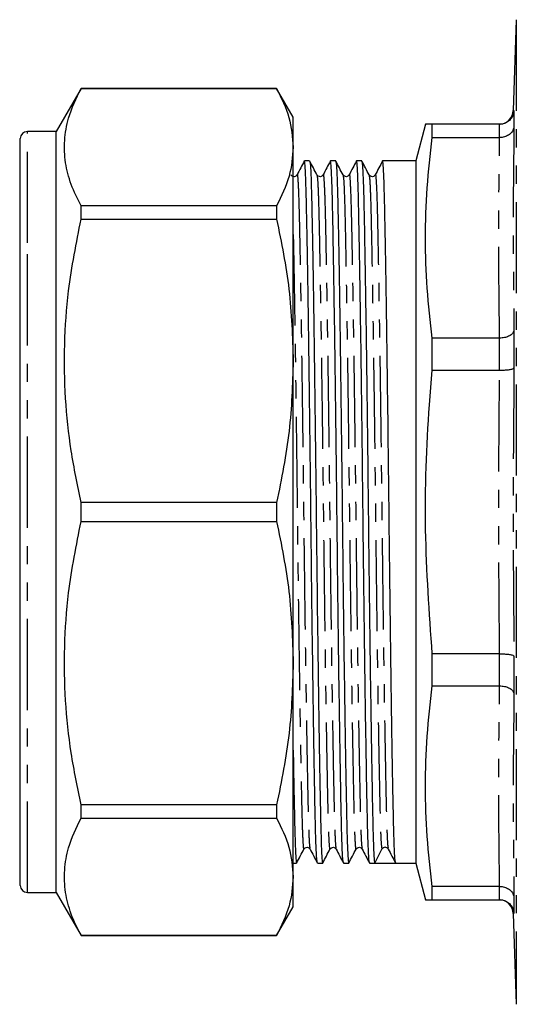
# Model space of a CAD drawing. Extents: x 94 to 309, y 17 to 293.
# Drawn here: x 94 to 129, y 18 to 87 of the extents above; entities that cross this region are included whole.
import ezdxf

# ---------------------------------------------------------------- set-up
doc = ezdxf.new("R2010")
doc.units = 0
doc.linetypes.add('PHANTOM', pattern=[12.7, 6.35, -1.27, 1.27, -1.27, 1.27, -1.27])
doc.layers.get('0').update_dxf_attribs({"linetype": 'CONTINUOUS'})

msp = doc.modelspace()

# ---------------------------------------------------------------- linework, layer by layer
at = {"color": 7, "linetype": 'CONTINUOUS'}
for p, q in [((128.613, 86.917), (128.392, 80.597)), ((98.32, 82.132), (96.588, 79.132)), ((111.933, 82.132), (98.32, 82.132)), ((98.32, 82.125), (98.32, 82.132)), ((98.32, 82.125), (111.933, 82.125)), ((113.088, 80.132), (111.933, 82.132)), ((111.933, 82.132), (111.933, 82.125)), ((128.453, 80.599), (128.453, 79.508)), ((113.088, 78.039), (113.088, 80.132)), ((122.296, 79.632), (121.613, 77.082)), ((122.765, 78.708), (122.765, 79.632)), ((127.452, 79.632), (122.765, 79.632)), ((127.454, 79.632), (127.452, 79.632)), ((96.588, 79.132), (94.588, 79.132)), ((96.588, 71.37), (96.588, 79.132)), ((94.088, 71.017), (94.088, 78.632)), ((122.765, 78.708), (127.452, 78.708)), ((127.452, 78.708), (127.454, 78.708)), ((113.088, 63.156), (113.088, 78.039)), ((114.231, 77.082), (113.864, 77.082)), ((116.045, 77.082), (115.678, 77.082)), ((117.859, 77.082), (117.492, 77.082)), ((121.613, 77.082), (119.306, 77.082)), ((121.613, 77.082), (121.613, 52.632)), ((113.351, 76.072), (113.353, 76.087)), ((115.165, 76.072), (115.167, 76.087)), ((116.979, 76.072), (116.981, 76.087)), ((118.793, 76.072), (118.795, 76.087)), ((98.32, 73.02), (98.32, 73.953)), ((111.933, 73.953), (98.32, 73.953)), ((111.933, 73.953), (111.933, 73.02)), ((98.32, 73.02), (111.933, 73.02)), ((96.588, 26.132), (96.588, 71.37)), ((94.088, 26.632), (94.088, 71.017)), ((128.453, 65.307), (128.453, 62.673)), ((127.452, 64.739), (122.765, 64.739)), ((122.765, 62.509), (122.765, 64.739)), ((127.454, 64.739), (127.452, 64.739)), ((113.088, 42.108), (113.088, 63.156)), ((122.765, 62.509), (127.452, 62.509)), ((127.452, 62.509), (127.454, 62.509)), ((94.088, 56.528), (94.051, 56.528)), ((98.32, 51.972), (98.32, 53.291)), ((111.933, 53.291), (98.32, 53.291)), ((111.933, 53.291), (111.933, 51.972)), ((121.613, 52.632), (121.613, 28.182)), ((98.32, 51.972), (111.933, 51.972)), ((127.452, 42.755), (122.765, 42.755)), ((122.765, 40.524), (122.765, 42.755)), ((127.454, 42.755), (127.452, 42.755)), ((128.453, 42.591), (128.453, 39.956)), ((113.088, 27.225), (113.088, 42.108)), ((122.765, 40.524), (127.452, 40.524)), ((127.452, 40.524), (127.454, 40.524)), ((94.051, 34.017), (94.088, 34.017)), ((94.088, 33.633), (94.051, 33.633)), ((94.051, 33.1), (94.088, 33.1)), ((94.051, 32.448), (94.088, 32.448)), ((98.32, 31.311), (98.32, 32.244)), ((111.933, 32.244), (98.32, 32.244)), ((111.933, 32.244), (111.933, 31.311)), ((94.088, 31.369), (94.051, 31.369)), ((94.051, 31.334), (94.088, 31.334)), ((98.32, 31.311), (111.933, 31.311)), ((94.088, 30.641), (94.051, 30.641)), ((94.051, 30.161), (94.088, 30.161)), ((94.088, 29.958), (94.051, 29.958)), ((94.051, 29.292), (94.088, 29.292)), ((94.051, 29.015), (94.088, 29.015)), ((118.766, 28.182), (119.265, 29.147)), ((113.088, 28.182), (113.324, 28.182)), ((114.771, 28.182), (115.138, 28.182)), ((116.585, 28.182), (116.952, 28.182)), ((118.399, 28.182), (118.766, 28.182)), ((119.486, 28.182), (120.213, 28.182)), ((120.213, 28.182), (121.613, 28.182)), ((121.613, 28.182), (122.296, 25.632)), ((94.051, 27.649), (94.088, 27.649)), ((113.088, 25.132), (113.088, 27.225)), ((94.588, 26.132), (96.588, 26.132)), ((96.588, 26.132), (98.32, 23.132)), ((122.765, 25.632), (122.765, 26.556)), ((127.452, 26.556), (122.765, 26.556)), ((127.454, 26.556), (127.452, 26.556)), ((122.765, 25.632), (127.452, 25.632)), ((127.452, 25.632), (127.454, 25.632)), ((128.453, 25.756), (128.453, 24.665)), ((111.933, 23.132), (113.088, 25.132)), ((128.392, 24.667), (128.613, 18.347)), ((98.32, 23.132), (98.32, 23.139)), ((111.933, 23.139), (98.32, 23.139)), ((98.32, 23.132), (111.933, 23.132)), ((111.933, 23.139), (111.933, 23.132))]:
    msp.add_line(p, q, dxfattribs=at)
at = {"color": 8, "linetype": 'PHANTOM'}
for p, q in [((128.613, 86.917), (128.613, 18.347)), ((127.454, 78.708), (127.454, 79.632)), ((94.588, 71.37), (94.588, 79.132)), ((94.588, 26.132), (94.588, 71.37)), ((127.454, 62.509), (127.454, 64.739)), ((127.454, 40.524), (127.454, 42.755)), ((127.454, 25.632), (127.454, 26.556))]:
    msp.add_line(p, q, dxfattribs=at)
at = {"color": 7, "linetype": 'CONTINUOUS'}
for centre, radius, start, end in [((127.397, 80.632), 1, 275.78866, 358.08831), ((127.397, 80.631), 0.999, 270.6791, 275.79046), ((94.588, 78.632), 0.5, 90, 180), ((119.486, 29.033), 0.249, 87.18011, 152.65342), ((94.588, 26.632), 0.5, 180, 270), ((127.397, 24.631), 1.001, 84.21383, 89.34673), ((127.397, 24.632), 1, 2.04357, 84.21095)]:
    msp.add_arc(centre, radius, start, end, dxfattribs=at)
msp.add_ellipse((119.486, 52.632), major_axis=(1977.463, 0), ratio=0.012364, start_param=4.712025, end_param=4.712757, dxfattribs=at)
for points, knots in [([(98.32, 73.953), (98.074, 74.45), (97.582, 75.444), (97.193, 76.969), (97.129, 78.512), (97.419, 80.244), (97.992, 81.44), (98.32, 82.125)], [0, 0, 0, 0, 0.184326, 0.368611, 0.557534, 0.746469, 1, 1, 1, 1]), ([(111.933, 82.125), (112.263, 81.453), (112.926, 80.102), (113.034, 78.729), (113.088, 78.039)], [0, 0, 0, 0, 0.497444, 1, 1, 1, 1]), ([(128.453, 80.599), (128.453, 80.595), (128.451, 80.529), (128.426, 80.352), (128.312, 80.084), (128.084, 79.834), (127.788, 79.665), (127.565, 79.643), (127.454, 79.632)], [0, 0, 0, 0, 0.007053, 0.131569, 0.351873, 0.568971, 0.784457, 1, 1, 1, 1]), ([(122.765, 79.632), (122.506, 79.632), (122.21, 79.632), (122.327, 79.632), (122.341, 79.632)], [0, 0, 0, 0, 0.8746008, 1, 1, 1, 1]), ([(128.453, 79.508), (128.453, 79.505), (128.451, 79.45), (128.426, 79.302), (128.312, 79.08), (128.084, 78.874), (127.788, 78.734), (127.565, 78.717), (127.454, 78.708)], [0, 0, 0, 0, 0.007053, 0.131569, 0.351874, 0.568971, 0.784457, 1, 1, 1, 1]), ([(122.765, 64.739), (122.634, 65.897), (122.371, 68.211), (122.259, 71.703), (122.369, 75.206), (122.633, 77.541), (122.765, 78.708)], [0, 0, 0, 0, 0.248918, 0.497819, 0.7489, 1, 1, 1, 1]), ([(113.088, 78.039), (113.036, 77.362), (112.93, 75.988), (112.269, 74.638), (111.933, 73.953)], [0, 0, 0, 0, 0.492924, 1, 1, 1, 1]), ([(113.86, 77.079), (113.775, 76.918), (113.606, 76.596), (113.438, 76.274), (113.353, 76.113)], [0, 0, 0, 0, 0.500004, 1, 1, 1, 1]), ([(114.764, 28.228), (114.75, 28.283), (114.72, 28.402), (114.676, 29.322), (114.633, 30.775), (114.593, 32.75), (114.548, 35.218), (114.501, 38.169), (114.453, 41.514), (114.405, 45.128), (114.359, 48.869), (114.318, 52.641), (114.276, 56.413), (114.23, 60.153), (114.183, 63.766), (114.134, 67.11), (114.087, 70.059), (114.042, 72.524), (114.002, 74.496), (113.959, 75.95), (113.912, 76.902), (113.88, 77.021), (113.864, 77.081)], [0, 0, 0, 0, 0.043897, 0.0947, 0.144245, 0.192874, 0.2429, 0.29399, 0.345519, 0.396827, 0.447274, 0.49628, 0.545287, 0.595733, 0.647042, 0.69857, 0.74966, 0.799687, 0.848315, 0.897861, 0.948663, 1, 1, 1, 1]), ([(114.738, 76.109), (114.654, 76.27), (114.488, 76.592), (114.321, 76.914), (114.238, 77.075)], [0, 0, 0, 0, 0.499997, 1, 1, 1, 1]), ([(114.238, 77.035), (114.252, 76.98), (114.281, 76.862), (114.325, 75.942), (114.369, 74.489), (114.409, 72.513), (114.454, 70.046), (114.501, 67.095), (114.549, 63.75), (114.597, 60.136), (114.643, 56.395), (114.684, 52.623), (114.726, 48.851), (114.771, 45.111), (114.819, 41.498), (114.868, 38.154), (114.915, 35.205), (114.96, 32.74), (115, 30.768), (115.043, 29.314), (115.089, 28.362), (115.121, 28.243), (115.138, 28.183)], [0, 0, 0, 0, 0.043798, 0.094605, 0.144156, 0.192789, 0.242821, 0.293916, 0.34545, 0.396764, 0.447215, 0.496227, 0.545239, 0.595691, 0.647004, 0.698538, 0.749633, 0.799665, 0.848299, 0.897849, 0.948656, 1, 1, 1, 1]), ([(115.674, 77.079), (115.589, 76.918), (115.42, 76.596), (115.252, 76.274), (115.167, 76.113)], [0, 0, 0, 0, 0.500004, 1, 1, 1, 1]), ([(116.578, 28.228), (116.564, 28.283), (116.534, 28.402), (116.49, 29.322), (116.447, 30.775), (116.407, 32.75), (116.362, 35.218), (116.315, 38.169), (116.267, 41.514), (116.219, 45.128), (116.173, 48.869), (116.132, 52.641), (116.09, 56.413), (116.044, 60.153), (115.997, 63.766), (115.948, 67.11), (115.901, 70.059), (115.856, 72.524), (115.816, 74.496), (115.773, 75.95), (115.726, 76.902), (115.694, 77.021), (115.678, 77.081)], [0, 0, 0, 0, 0.043897, 0.0947, 0.144245, 0.192874, 0.2429, 0.29399, 0.345519, 0.396827, 0.447274, 0.49628, 0.545287, 0.595733, 0.647042, 0.69857, 0.74966, 0.799687, 0.848315, 0.897861, 0.948663, 1, 1, 1, 1]), ([(116.552, 76.109), (116.468, 76.27), (116.302, 76.592), (116.135, 76.914), (116.052, 77.075)], [0, 0, 0, 0, 0.499997, 1, 1, 1, 1]), ([(116.052, 77.035), (116.066, 76.98), (116.095, 76.862), (116.139, 75.942), (116.183, 74.489), (116.223, 72.513), (116.268, 70.046), (116.315, 67.095), (116.363, 63.75), (116.411, 60.136), (116.457, 56.395), (116.498, 52.623), (116.54, 48.851), (116.585, 45.111), (116.633, 41.498), (116.682, 38.154), (116.729, 35.205), (116.774, 32.74), (116.814, 30.768), (116.857, 29.314), (116.903, 28.362), (116.935, 28.243), (116.952, 28.183)], [0, 0, 0, 0, 0.043798, 0.094605, 0.144156, 0.192789, 0.242821, 0.293916, 0.34545, 0.396764, 0.447215, 0.496227, 0.545239, 0.595691, 0.647004, 0.698538, 0.749633, 0.799665, 0.848299, 0.897849, 0.948656, 1, 1, 1, 1]), ([(117.488, 77.079), (117.403, 76.918), (117.234, 76.596), (117.066, 76.274), (116.981, 76.113)], [0, 0, 0, 0, 0.500004, 1, 1, 1, 1]), ([(118.392, 28.228), (118.378, 28.283), (118.348, 28.402), (118.304, 29.322), (118.261, 30.775), (118.221, 32.75), (118.176, 35.218), (118.129, 38.169), (118.081, 41.514), (118.033, 45.128), (117.987, 48.869), (117.946, 52.641), (117.904, 56.413), (117.858, 60.153), (117.811, 63.766), (117.762, 67.11), (117.715, 70.059), (117.67, 72.524), (117.63, 74.496), (117.587, 75.95), (117.54, 76.902), (117.508, 77.021), (117.492, 77.081)], [0, 0, 0, 0, 0.043897, 0.0947, 0.144245, 0.192874, 0.2429, 0.29399, 0.345519, 0.396827, 0.447274, 0.49628, 0.545287, 0.595733, 0.647042, 0.69857, 0.74966, 0.799687, 0.848315, 0.897861, 0.948663, 1, 1, 1, 1]), ([(118.366, 76.109), (118.282, 76.27), (118.116, 76.592), (117.949, 76.914), (117.866, 77.075)], [0, 0, 0, 0, 0.499997, 1, 1, 1, 1]), ([(117.866, 77.035), (117.88, 76.98), (117.909, 76.862), (117.953, 75.942), (117.997, 74.489), (118.037, 72.513), (118.082, 70.046), (118.129, 67.095), (118.177, 63.75), (118.225, 60.136), (118.271, 56.395), (118.312, 52.623), (118.354, 48.851), (118.399, 45.111), (118.447, 41.498), (118.496, 38.154), (118.543, 35.205), (118.588, 32.74), (118.628, 30.768), (118.671, 29.314), (118.717, 28.362), (118.75, 28.242), (118.766, 28.182)], [0, 0, 0, 0, 0.043793, 0.094594, 0.144139, 0.192767, 0.242793, 0.293882, 0.34541, 0.396717, 0.447163, 0.496169, 0.545175, 0.595621, 0.646929, 0.698456, 0.749546, 0.799572, 0.8482, 0.897744, 0.948546, 1, 1, 1, 1]), ([(119.302, 77.079), (119.217, 76.918), (119.048, 76.596), (118.88, 76.274), (118.795, 76.113)], [0, 0, 0, 0, 0.500004, 1, 1, 1, 1]), ([(120.206, 28.228), (120.192, 28.283), (120.162, 28.402), (120.118, 29.322), (120.075, 30.775), (120.035, 32.75), (119.99, 35.218), (119.943, 38.169), (119.895, 41.514), (119.847, 45.128), (119.801, 48.869), (119.76, 52.641), (119.718, 56.413), (119.672, 60.153), (119.625, 63.766), (119.576, 67.11), (119.529, 70.059), (119.484, 72.524), (119.444, 74.496), (119.401, 75.95), (119.354, 76.902), (119.322, 77.021), (119.306, 77.081)], [0, 0, 0, 0, 0.043897, 0.0947, 0.144245, 0.192874, 0.2429, 0.29399, 0.345519, 0.396827, 0.447274, 0.49628, 0.545287, 0.595733, 0.647042, 0.69857, 0.74966, 0.799687, 0.848315, 0.897861, 0.948663, 1, 1, 1, 1]), ([(113.35, 76.108), (113.3, 76.05), (113.222, 75.96), (113.002, 76), (112.95, 76.072), (112.923, 76.109)], [0, 0, 0, 0, 0.468216, 0.730066, 1, 1, 1, 1]), ([(115.164, 76.108), (115.114, 76.05), (115.036, 75.96), (114.816, 76), (114.764, 76.072), (114.737, 76.109)], [0, 0, 0, 0, 0.468216, 0.730066, 1, 1, 1, 1]), ([(116.978, 76.108), (116.928, 76.05), (116.85, 75.96), (116.63, 76), (116.578, 76.072), (116.551, 76.109)], [0, 0, 0, 0, 0.468216, 0.730066, 1, 1, 1, 1]), ([(118.792, 76.108), (118.742, 76.05), (118.664, 75.96), (118.444, 76), (118.392, 76.072), (118.365, 76.109)], [0, 0, 0, 0, 0.468216, 0.730066, 1, 1, 1, 1]), ([(98.32, 53.291), (98.074, 54.492), (97.582, 56.892), (97.193, 60.573), (97.129, 64.299), (97.419, 68.481), (97.992, 71.367), (98.32, 73.02)], [0, 0, 0, 0, 0.1843265, 0.3686108, 0.5575342, 0.746469, 1, 1, 1, 1]), ([(111.933, 73.02), (112.263, 71.398), (112.926, 68.138), (113.034, 64.822), (113.088, 63.156)], [0, 0, 0, 0, 0.497444, 1, 1, 1, 1]), ([(128.453, 65.307), (128.453, 65.305), (128.451, 65.267), (128.426, 65.163), (128.312, 65.006), (128.084, 64.86), (127.788, 64.76), (127.565, 64.746), (127.454, 64.739)], [0, 0, 0, 0, 0.007053, 0.131569, 0.351874, 0.568971, 0.784457, 1, 1, 1, 1]), ([(113.088, 63.156), (113.036, 61.521), (112.93, 58.205), (112.269, 54.945), (111.933, 53.291)], [0, 0, 0, 0, 0.4929235, 1, 1, 1, 1]), ([(122.765, 42.755), (122.561, 45.632), (122.151, 51.405), (122.38, 58.008), (122.696, 61.704), (122.765, 62.509)], [0, 0, 0, 0, 0.437255, 0.877462, 1, 1, 1, 1]), ([(127.454, 62.509), (127.565, 62.511), (127.788, 62.513), (128.084, 62.541), (128.312, 62.584), (128.426, 62.63), (128.451, 62.661), (128.453, 62.672), (128.453, 62.673)], [0, 0, 0, 0, 0.215543, 0.431029, 0.648127, 0.868431, 0.992947, 1, 1, 1, 1]), ([(98.32, 32.244), (98.074, 33.444), (97.582, 35.844), (97.193, 39.525), (97.129, 43.252), (97.419, 47.433), (97.992, 50.319), (98.32, 51.972)], [0, 0, 0, 0, 0.184326, 0.368611, 0.557534, 0.746469, 1, 1, 1, 1]), ([(111.933, 51.972), (112.263, 50.351), (112.926, 47.09), (113.034, 43.775), (113.088, 42.108)], [0, 0, 0, 0, 0.497444, 1, 1, 1, 1]), ([(127.454, 42.755), (127.565, 42.753), (127.788, 42.751), (128.084, 42.723), (128.312, 42.68), (128.426, 42.634), (128.451, 42.603), (128.453, 42.591), (128.453, 42.591)], [0, 0, 0, 0, 0.215543, 0.431029, 0.648127, 0.868431, 0.992947, 1, 1, 1, 1]), ([(113.088, 42.108), (113.036, 40.474), (112.93, 37.158), (112.269, 33.897), (111.933, 32.244)], [0, 0, 0, 0, 0.492924, 1, 1, 1, 1]), ([(122.765, 26.556), (122.634, 27.713), (122.371, 30.027), (122.259, 33.52), (122.369, 37.023), (122.633, 39.357), (122.765, 40.524)], [0, 0, 0, 0, 0.248918, 0.497819, 0.7489, 1, 1, 1, 1]), ([(127.454, 40.524), (127.565, 40.517), (127.788, 40.504), (128.084, 40.404), (128.312, 40.258), (128.426, 40.101), (128.451, 39.997), (128.453, 39.958), (128.453, 39.956)], [0, 0, 0, 0, 0.215543, 0.431029, 0.648126, 0.868431, 0.992947, 1, 1, 1, 1]), ([(113.088, 36.055), (113.092, 35.786), (113.112, 34.541), (113.146, 32.759), (113.186, 30.763), (113.229, 29.315), (113.275, 28.362), (113.307, 28.243), (113.324, 28.183)], [0, 0, 0, 0, 0.052282, 0.241668, 0.425761, 0.613326, 0.805648, 1, 1, 1, 1]), ([(98.32, 23.139), (98.074, 23.636), (97.582, 24.631), (97.193, 26.155), (97.129, 27.699), (97.419, 29.431), (97.992, 30.626), (98.32, 31.311)], [0, 0, 0, 0, 0.1843265, 0.3686108, 0.5575342, 0.746469, 1, 1, 1, 1]), ([(111.933, 31.311), (112.263, 30.639), (112.926, 29.289), (113.034, 27.915), (113.088, 27.225)], [0, 0, 0, 0, 0.497444, 1, 1, 1, 1]), ([(113.331, 28.189), (113.414, 28.35), (113.581, 28.672), (113.747, 28.994), (113.831, 29.155)], [0, 0, 0, 0, 0.500003, 1, 1, 1, 1]), ([(113.83, 29.155), (113.857, 29.191), (113.908, 29.264), (114.127, 29.304), (114.207, 29.213), (114.257, 29.156)], [0, 0, 0, 0, 0.273958, 0.537351, 1, 1, 1, 1]), ([(114.257, 29.156), (114.342, 28.995), (114.511, 28.672), (114.68, 28.35), (114.764, 28.189)], [0, 0, 0, 0, 0.499995, 1, 1, 1, 1]), ([(115.145, 28.189), (115.228, 28.35), (115.395, 28.672), (115.561, 28.994), (115.645, 29.155)], [0, 0, 0, 0, 0.500003, 1, 1, 1, 1]), ([(115.644, 29.155), (115.671, 29.191), (115.722, 29.264), (115.941, 29.304), (116.021, 29.213), (116.071, 29.156)], [0, 0, 0, 0, 0.273958, 0.537351, 1, 1, 1, 1]), ([(116.071, 29.156), (116.156, 28.995), (116.325, 28.672), (116.494, 28.35), (116.578, 28.189)], [0, 0, 0, 0, 0.499996, 1, 1, 1, 1]), ([(116.959, 28.189), (117.042, 28.35), (117.209, 28.672), (117.375, 28.994), (117.459, 29.155)], [0, 0, 0, 0, 0.500003, 1, 1, 1, 1]), ([(117.458, 29.155), (117.485, 29.191), (117.536, 29.264), (117.755, 29.304), (117.835, 29.213), (117.885, 29.156)], [0, 0, 0, 0, 0.273958, 0.537351, 1, 1, 1, 1]), ([(117.885, 29.156), (117.97, 28.995), (118.139, 28.672), (118.308, 28.35), (118.392, 28.189)], [0, 0, 0, 0, 0.499996, 1, 1, 1, 1]), ([(119.499, 29.277), (119.504, 29.278), (119.596, 29.298), (119.649, 29.224), (119.699, 29.156)], [0, 0, 0, 0, 0.060094, 1, 1, 1, 1]), ([(119.699, 29.156), (119.784, 28.995), (119.953, 28.672), (120.122, 28.35), (120.206, 28.189)], [0, 0, 0, 0, 0.499996, 1, 1, 1, 1]), ([(113.088, 27.225), (113.036, 26.548), (112.93, 25.175), (112.269, 23.824), (111.933, 23.139)], [0, 0, 0, 0, 0.4929235, 1, 1, 1, 1]), ([(127.454, 26.556), (127.565, 26.547), (127.788, 26.529), (128.084, 26.39), (128.312, 26.184), (128.426, 25.961), (128.451, 25.814), (128.453, 25.759), (128.453, 25.756)], [0, 0, 0, 0, 0.215543, 0.431029, 0.648126, 0.868431, 0.992947, 1, 1, 1, 1]), ([(122.339, 25.632), (122.325, 25.632), (122.208, 25.632), (122.504, 25.632), (122.765, 25.632)], [0, 0, 0, 0, 0.119407, 1, 1, 1, 1]), ([(127.454, 25.632), (127.565, 25.621), (127.788, 25.599), (128.084, 25.43), (128.312, 25.18), (128.426, 24.912), (128.451, 24.735), (128.453, 24.668), (128.453, 24.665)], [0, 0, 0, 0, 0.215543, 0.431029, 0.648127, 0.868431, 0.992947, 1, 1, 1, 1])]:
    msp.add_open_spline(points, degree=3, knots=knots, dxfattribs=at)
at = {"color": 8, "linetype": 'PHANTOM'}
for points, knots in [([(128.392, 80.597), (128.392, 80.597), (128.376, 80.597), (128.415, 80.598), (128.453, 80.599)], [0, 0, 0, 0, 0.000038, 1, 1, 1, 1]), ([(113.353, 76.087), (113.355, 76.097), (113.374, 76.227), (113.411, 75.825), (113.463, 74.799), (113.505, 73.21), (113.543, 71.357), (113.583, 69.213), (113.628, 66.533), (113.676, 63.321), (113.724, 59.85), (113.77, 56.257), (113.811, 52.635), (113.853, 49.012), (113.898, 45.419), (113.946, 41.948), (113.995, 38.736), (114.042, 35.902), (114.087, 33.533), (114.127, 31.637), (114.17, 30.242), (114.214, 29.36), (114.244, 29.247), (114.257, 29.195)], [0, 0, 0, 0, 0.004833, 0.061701, 0.117683, 0.171971, 0.212516, 0.254119, 0.304973, 0.356263, 0.407335, 0.457549, 0.506329, 0.555109, 0.605323, 0.656394, 0.707685, 0.758539, 0.808335, 0.856739, 0.906055, 0.956623, 1, 1, 1, 1]), ([(115.167, 76.087), (115.169, 76.097), (115.188, 76.227), (115.225, 75.825), (115.277, 74.799), (115.319, 73.21), (115.357, 71.357), (115.397, 69.213), (115.442, 66.533), (115.49, 63.321), (115.538, 59.85), (115.584, 56.257), (115.625, 52.635), (115.667, 49.012), (115.712, 45.419), (115.76, 41.948), (115.809, 38.736), (115.856, 35.902), (115.901, 33.533), (115.941, 31.637), (115.984, 30.242), (116.028, 29.36), (116.058, 29.247), (116.071, 29.195)], [0, 0, 0, 0, 0.004833, 0.061701, 0.117683, 0.171971, 0.212516, 0.254119, 0.304973, 0.356263, 0.407335, 0.457549, 0.506329, 0.555109, 0.605323, 0.656394, 0.707685, 0.758539, 0.808335, 0.856739, 0.906055, 0.956623, 1, 1, 1, 1]), ([(116.981, 76.087), (116.983, 76.097), (117.002, 76.227), (117.039, 75.825), (117.091, 74.799), (117.133, 73.21), (117.171, 71.357), (117.211, 69.213), (117.256, 66.533), (117.304, 63.321), (117.352, 59.85), (117.398, 56.257), (117.439, 52.635), (117.481, 49.012), (117.526, 45.419), (117.574, 41.948), (117.623, 38.736), (117.67, 35.902), (117.715, 33.533), (117.755, 31.637), (117.798, 30.242), (117.842, 29.36), (117.872, 29.247), (117.885, 29.195)], [0, 0, 0, 0, 0.004833, 0.061701, 0.117683, 0.171971, 0.212516, 0.254119, 0.304973, 0.356263, 0.407335, 0.457549, 0.506329, 0.555109, 0.605323, 0.656394, 0.707685, 0.758539, 0.808335, 0.856739, 0.906055, 0.956623, 1, 1, 1, 1]), ([(118.795, 76.087), (118.797, 76.097), (118.816, 76.227), (118.853, 75.825), (118.905, 74.799), (118.947, 73.21), (118.985, 71.357), (119.025, 69.213), (119.07, 66.533), (119.118, 63.321), (119.166, 59.85), (119.212, 56.257), (119.253, 52.635), (119.295, 49.012), (119.34, 45.419), (119.388, 41.948), (119.437, 38.736), (119.484, 35.902), (119.529, 33.533), (119.569, 31.637), (119.612, 30.242), (119.656, 29.36), (119.686, 29.247), (119.699, 29.195)], [0, 0, 0, 0, 0.0048331, 0.0617012, 0.1176828, 0.1719714, 0.2125157, 0.2541188, 0.3049731, 0.3562634, 0.4073349, 0.4575487, 0.5063289, 0.5551091, 0.6053229, 0.6563943, 0.7076847, 0.758539, 0.8083348, 0.8567387, 0.9060553, 0.9566229, 1, 1, 1, 1]), ([(114.737, 76.07), (114.751, 76.018), (114.781, 75.905), (114.825, 75.023), (114.868, 73.628), (114.908, 71.732), (114.953, 69.363), (115, 66.529), (115.049, 63.316), (115.096, 59.845), (115.142, 56.252), (115.184, 52.576), (115.227, 48.842), (115.275, 45.095), (115.323, 41.621), (115.37, 38.536), (115.415, 35.844), (115.459, 33.527), (115.499, 31.638), (115.542, 30.22), (115.589, 29.382), (115.623, 29.046), (115.642, 29.177), (115.644, 29.194)], [0, 0, 0, 0, 0.043141, 0.093556, 0.142724, 0.190983, 0.240628, 0.291329, 0.342465, 0.393383, 0.443446, 0.492079, 0.542898, 0.595249, 0.648472, 0.696209, 0.743528, 0.793174, 0.841432, 0.8906, 0.941015, 0.992078, 1, 1, 1, 1]), ([(116.551, 76.07), (116.565, 76.018), (116.595, 75.905), (116.639, 75.023), (116.682, 73.628), (116.722, 71.732), (116.767, 69.363), (116.814, 66.529), (116.863, 63.316), (116.91, 59.845), (116.956, 56.252), (116.998, 52.576), (117.041, 48.842), (117.089, 45.095), (117.137, 41.621), (117.184, 38.536), (117.229, 35.844), (117.273, 33.527), (117.313, 31.638), (117.356, 30.22), (117.403, 29.382), (117.437, 29.046), (117.456, 29.177), (117.458, 29.194)], [0, 0, 0, 0, 0.043141, 0.093556, 0.142724, 0.190983, 0.240628, 0.291329, 0.342465, 0.393383, 0.443446, 0.492079, 0.542898, 0.595249, 0.648472, 0.696209, 0.743528, 0.793174, 0.841432, 0.8906, 0.941015, 0.992078, 1, 1, 1, 1]), ([(118.365, 76.07), (118.379, 76.018), (118.409, 75.905), (118.453, 75.023), (118.496, 73.628), (118.536, 71.732), (118.581, 69.363), (118.628, 66.529), (118.677, 63.316), (118.724, 59.845), (118.77, 56.252), (118.812, 52.576), (118.855, 48.842), (118.903, 45.095), (118.951, 41.621), (118.998, 38.536), (119.043, 35.843), (119.087, 33.529), (119.127, 31.634), (119.17, 30.236), (119.217, 29.321), (119.249, 29.205), (119.265, 29.147)], [0, 0, 0, 0, 0.0434855, 0.0943034, 0.1438641, 0.1925076, 0.2425498, 0.2936557, 0.3452, 0.3965242, 0.4469865, 0.4960082, 0.5472333, 0.6000024, 0.6536507, 0.7017679, 0.749465, 0.7995072, 0.8481507, 0.8977114, 0.9485293, 1, 1, 1, 1]), ([(113.088, 71.962), (113.09, 71.868), (113.106, 71.147), (113.139, 69.334), (113.186, 66.537), (113.235, 63.314), (113.282, 59.845), (113.328, 56.252), (113.37, 52.576), (113.413, 48.842), (113.461, 45.095), (113.509, 41.621), (113.556, 38.536), (113.601, 35.844), (113.645, 33.527), (113.685, 31.638), (113.728, 30.22), (113.775, 29.382), (113.809, 29.046), (113.828, 29.177), (113.83, 29.194)], [0, 0, 0, 0, 0.009056, 0.069866, 0.131968, 0.194603, 0.256971, 0.318291, 0.377861, 0.440108, 0.504232, 0.569423, 0.627894, 0.685854, 0.746664, 0.805774, 0.865999, 0.927751, 0.990297, 1, 1, 1, 1]), ([(127.452, 42.755), (127.422, 46.047), (127.363, 52.632), (127.422, 59.217), (127.452, 62.509)], [0, 0, 0, 0, 0.499981, 1, 1, 1, 1]), ([(128.453, 62.673), (128.423, 59.326), (128.362, 52.632), (128.423, 45.938), (128.453, 42.591)], [0, 0, 0, 0, 0.500019, 1, 1, 1, 1]), ([(128.453, 24.665), (128.415, 24.666), (128.376, 24.667), (128.392, 24.667), (128.392, 24.667)], [0, 0, 0, 0, 0.999962, 1, 1, 1, 1])]:
    msp.add_open_spline(points, degree=3, knots=knots, dxfattribs=at)
for points in [[(128.453, 79.508), (128.423, 77.14), (128.362, 72.405), (128.423, 67.673), (128.453, 65.307)], [(127.452, 64.739), (127.422, 67.068), (127.363, 71.724), (127.422, 76.38), (127.452, 78.708)], [(127.452, 26.556), (127.422, 28.884), (127.363, 33.54), (127.422, 38.196), (127.452, 40.524)], [(128.453, 39.956), (128.423, 37.59), (128.362, 32.858), (128.423, 28.123), (128.453, 25.756)]]:
    msp.add_open_spline(points, degree=3, dxfattribs=at)

doc.saveas('drawing.dxf')
